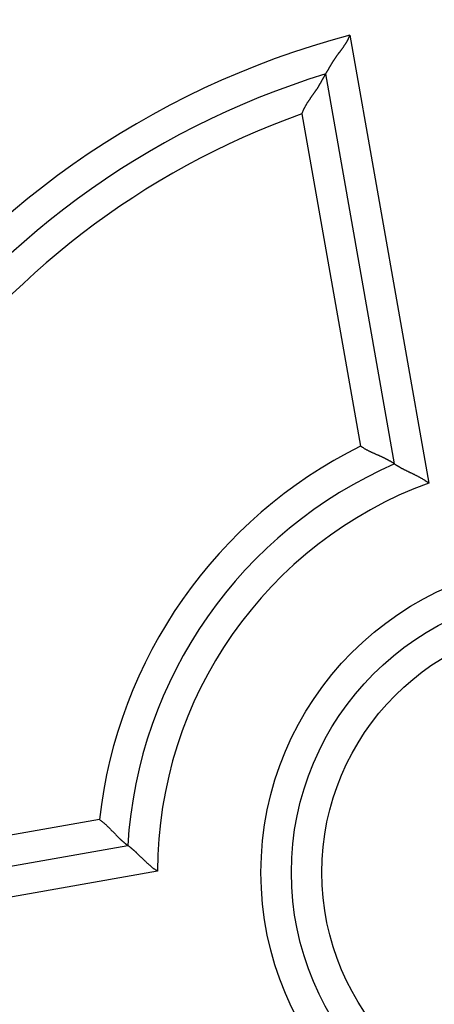
# Model space of a CAD drawing. Extents: x 135 to 1189, y 0 to 736.
# Drawn here: x 245 to 252, y 296 to 312 of the extents above; entities that cross this region are included whole.
import ezdxf

# ---------------------------------------------------------------- set-up
doc = ezdxf.new("R2010")
doc.units = 0
doc.linetypes.add('HIDDENNEW0', pattern=[4.5, 1.5, -1.5, 1.5])
for name, color, linetype in [('5', 7, 'CONTINUOUS'), ('MUOTOVIIVAT', 40, 'HIDDENNEW0'), ('TANGVIIVATNONDEF', 3, 'HIDDENNEW0')]:
    doc.layers.add(name, color=color, linetype=linetype)
doc.styles.get("Standard").update_dxf_attribs({"font": 'monotxt.shx'})
doc.dimstyles.new('DSTYLE2', dxfattribs={"dimtxt": 3, "dimasz": 3, "dimexe": 3, "dimexo": 0, "dimgap": 2, "dimtad": 1, "dimrnd": 0.1, "dimzin": 3, "dimcen": 0.09, "dimazin": 3, "dimtp": 1, "dimtm": 1, "dimtfac": 1, "dimtofl": 0, "dimtmove": 0, "dimatfit": 3})

# ---------------------------------------------------------------- blocks, each defined once
blk = doc.blocks.new('_AH1')
at = {"color": 0, "linetype": 'CONTINUOUS'}
for p, q in [((-1, 0.166667), (0, 0)), ((-1, 0.166667), (-1, -0.166667)), ((0, 0), (-1, -0.166667)), ((0, 0), (-1, 0))]:
    blk.add_line(p, q, dxfattribs=at)
blk = doc.blocks.new('*D16092')
at = {"layer": '5', "color": 1, "linetype": 'CONTINUOUS'}
for p, q in [((246.43573, 484.1477), (137.35701, 484.1477)), ((140.35701, 484.1477), (140.35701, 298.1477)), ((140.35701, 112.1477), (140.35701, 298.1477)), ((246.43573, 112.1477), (137.35701, 112.1477))]:
    blk.add_line(p, q, dxfattribs=at)
at = {"layer": '5', "color": 1, "xscale": 3, "yscale": 3, "zscale": 3}
for p, rotation in [((140.35701, 484.1477), 90), ((140.35701, 112.1477), 270)]:
    blk.add_blockref('_AH1', p, dxfattribs=dict(at, rotation=rotation))
at = {"layer": '5', "color": 1, "linetype": 'CONTINUOUS'}
blk.add_text('372,0', height=3, rotation=90, dxfattribs=at).set_placement((138.35601, 290.6477))

msp = doc.modelspace()

# ---------------------------------------------------------------- linework, layer by layer
at = {"layer": 'MUOTOVIIVAT', "color": 40, "linetype": 'CONTINUOUS'}
for p, q in [((251.02878, 304.84393), (249.90096, 311.24008)), ((240.25294, 297.46127), (246.64909, 298.58909))]:
    msp.add_line(p, q, dxfattribs=at)
for points in [[(249.90099, 311.24006), (249.90117, 311.24037, -0.00853955), (249.90167, 311.24123, -0.00099122), (249.90251, 311.24266, -0.00029621), (249.90366, 311.24462, -0.00004102), (249.90511, 311.24711, 0.00004321), (249.90686, 311.25009, 0.00008394), (249.90889, 311.25357, 0.00010638), (249.91118, 311.25749, 0.00013145), (249.91374, 311.26188, 0.00014397), (249.91654, 311.26668, 0.00015961), (249.91957, 311.27189, 0.00016909), (249.92282, 311.27749, 0.00018426), (249.92629, 311.28346, 0.00019061), (249.92995, 311.28979, 0.00019901), (249.93379, 311.29645, 0.00021381), (249.93781, 311.30342, 0.00024395), (249.942, 311.3107, 0.00022599), (249.94633, 311.31824, 0.00016925), (249.95081, 311.32606, 0.00004698), (249.95544, 311.33412, -0.00015976), (249.96021, 311.34243, -0.00031503), (249.96513, 311.35095, -0.00046784), (249.97019, 311.35968, -0.00059354), (249.9754, 311.3686, -0.00073493), (249.98076, 311.37771, -0.00084941), (249.98625, 311.38699, -0.00097946), (249.9919, 311.39642, -0.00108322), (249.99768, 311.40599, -0.00120163), (250.00361, 311.41568, -0.00130818), (250.00968, 311.42549, -0.00144423), (250.0159, 311.4354, -0.00150485), (250.02226, 311.44539, -0.00152213), (250.02876, 311.45547, -0.00150093), (250.03539, 311.46562, -0.00144932), (250.04215, 311.47585, -0.00140932), (250.04904, 311.48614, -0.00138079), (250.05605, 311.4965, -0.0013522), (250.06318, 311.5069, -0.0013251), (250.07043, 311.51737, -0.00130078), (250.07779, 311.52787, -0.00128048), (250.08526, 311.53842, -0.00126029), (250.09284, 311.549, -0.00124143), (250.10051, 311.55961, -0.00122912), (250.10829, 311.57024, -0.00122539), (250.11615, 311.5809, -0.00107482), (250.1241, 311.59158, -0.00074628), (250.13211, 311.6023, -0.00044813), (250.14017, 311.61305, -0.00010577), (250.14826, 311.62385, 0.00019164), (250.15636, 311.6347, 0.0005208), (250.16447, 311.64561, 0.00080887), (250.17256, 311.65659, 0.00113161), (250.18061, 311.66764, 0.00141935), (250.18862, 311.67877, 0.00174796), (250.19656, 311.69, 0.00202007), (250.20442, 311.70131, 0.00231156), (250.21218, 311.71272, 0.00263038), (250.21983, 311.72425, 0.00304668), (250.22736, 311.73592, 0.00319009), (250.23473, 311.74765, 0.00316883), (250.2419, 311.75944, 0.00392679), (250.24898, 311.77158, 0.00530832), (250.25598, 311.78417, 0.00402813), (250.26245, 311.79608, 0.00085835), (250.26821, 311.80691, 0.00665256), (250.27503, 311.82121, 0.0126716), (250.28473, 311.84375, 0.00620452), (250.29695, 311.87358, 0.0031956)], [(249.50904, 310.58329), (249.51391, 310.59691, -0.00493145), (249.51903, 310.61039, -0.00506082), (249.52441, 310.62372, -0.00499791), (249.53003, 310.63691, -0.00471508), (249.53589, 310.64996, -0.00450971), (249.54196, 310.66288, -0.00432267), (249.54823, 310.67567, -0.00414572), (249.5547, 310.68833, -0.00392846), (249.56136, 310.70086, -0.0037395), (249.56818, 310.71328, -0.00352645), (249.57517, 310.72558, -0.00333798), (249.5823, 310.73777, -0.00312241), (249.58957, 310.74985, -0.00293244), (249.59696, 310.76182, -0.00271627), (249.60446, 310.7737, -0.00252726), (249.61207, 310.78548, -0.00231386), (249.61976, 310.79717, -0.00212029), (249.62753, 310.80877, -0.00189403), (249.63536, 310.82028, -0.00168414), (249.64324, 310.83171, -0.00143387), (249.65116, 310.84306, -0.00121435), (249.6591, 310.85434, -0.00096618), (249.66704, 310.86555, -0.00074533), (249.67498, 310.87669, -0.00049258), (249.6829, 310.88776, -0.0002666), (249.69079, 310.89877, -0.00000786), (249.69863, 310.90973, 0.00022487), (249.7064, 310.92063, 0.00049127), (249.7141, 310.93148, 0.00073518), (249.72171, 310.94228, 0.00101696), (249.72921, 310.95304, 0.00126854), (249.73659, 310.96376, 0.001549), (249.74384, 310.97444, 0.00183703), (249.75095, 310.98509, 0.00219853), (249.75789, 310.99571, 0.00235), (249.76467, 311.00629, 0.00231018), (249.77129, 311.01683, 0.00219579), (249.77775, 311.02731, 0.00195802), (249.78405, 311.03771, 0.00177168), (249.7902, 311.04802, 0.00157426), (249.79621, 311.05823, 0.00139676), (249.80209, 311.06833, 0.00117868), (249.80782, 311.07829, 0.00098565), (249.81343, 311.08811, 0.00075547), (249.81891, 311.09776, 0.00054769), (249.82428, 311.10725, 0.00029954), (249.82952, 311.11654, 0.00006203), (249.83466, 311.12564, -0.00023127), (249.83969, 311.13451, -0.00037187), (249.84461, 311.14316, -0.00037806), (249.8494, 311.15155, -0.00037438), (249.85405, 311.15968, -0.00035071), (249.85856, 311.16751, -0.00033771), (249.8629, 311.17505, -0.00032435), (249.86707, 311.18227, -0.00031636), (249.87106, 311.18915, -0.00030213), (249.87485, 311.19566, -0.00029561), (249.87843, 311.20182, -0.00028446), (249.88179, 311.20757, -0.0002793), (249.88493, 311.21292, -0.00026639), (249.88781, 311.21783, -0.00026862), (249.89046, 311.22232, -0.00027187), (249.89283, 311.22635, -0.00026191), (249.89492, 311.22987, -0.00021525), (249.89668, 311.23284, -0.0002883), (249.89822, 311.23544, -0.00048128), (249.89967, 311.23785, -0.00058553), (249.90099, 311.24006, -0.00069855)], [(251.02877, 304.84397), (251.02839, 304.84423, 0.00871195), (251.02732, 304.84494, 0.00044782), (251.02553, 304.84613, 0.00051656), (251.02306, 304.84776, 0.00106795), (251.01991, 304.84981, 0.00113762), (251.01612, 304.85226, 0.00116949), (251.01169, 304.8551, 0.00117214), (251.00664, 304.85829, 0.00125348), (251.00099, 304.86182, 0.00127492), (250.99476, 304.86567, 0.00134052), (250.98796, 304.86983, 0.00136531), (250.98061, 304.87426, 0.00143345), (250.97273, 304.87896, 0.0014651), (250.96433, 304.88389, 0.00153483), (250.95543, 304.88904, 0.00157289), (250.94605, 304.89438, 0.00164677), (250.9362, 304.89991, 0.00169118), (250.92591, 304.90559, 0.00176878), (250.91518, 304.91142, 0.00182214), (250.90405, 304.91736, 0.00191039), (250.8925, 304.92339, 0.00196575), (250.88059, 304.9295, 0.00204462), (250.86831, 304.93568, 0.00213143), (250.85568, 304.94188, 0.00228261), (250.84272, 304.9481, 0.00227297), (250.82945, 304.95432, 0.00214407), (250.81589, 304.96055, 0.00186513), (250.80206, 304.96679, 0.0013992), (250.78797, 304.97306, 0.00103151), (250.77365, 304.97938, 0.00067611), (250.75911, 304.98576, 0.00036636), (250.74439, 304.9922, 0.00002608), (250.7295, 304.99873, -0.00026614), (250.71446, 305.00536, -0.00058769), (250.69928, 305.0121, -0.0008521), (250.68399, 305.01895, -0.00113516), (250.66862, 305.02595, -0.0014237), (250.65317, 305.03309, -0.00179018), (250.63764, 305.04042, -0.00194697), (250.62215, 305.04789, -0.0019894), (250.60673, 305.05548, -0.0025962), (250.59109, 305.06343, -0.00368545), (250.57513, 305.07184, -0.00278966), (250.56016, 305.07984, -0.00044867), (250.54663, 305.08718, -0.00486819), (250.52951, 305.09722, -0.00962579), (250.50353, 305.1135, -0.0047583), (250.46973, 305.1353, -0.00244079)], [(251.02877, 304.84397), (251.02916, 304.84369, 0.01606871), (251.03027, 304.84294, 0.00126911), (251.03212, 304.84168, 0.00080788), (251.03467, 304.83997, 0.00122837), (251.03791, 304.83782, 0.00124345), (251.04182, 304.83525, 0.00124972), (251.04639, 304.83228, 0.00123748), (251.05157, 304.82895, 0.00131188), (251.05739, 304.82525, 0.00132863), (251.0638, 304.82123, 0.00139278), (251.07079, 304.8169, 0.00141664), (251.07833, 304.81229, 0.00148598), (251.08643, 304.8074, 0.0015187), (251.09504, 304.80228, 0.0015911), (251.10417, 304.79693, 0.00163172), (251.11377, 304.79138, 0.00170983), (251.12386, 304.78566, 0.00175752), (251.13439, 304.77978, 0.00183933), (251.14536, 304.77376, 0.00189869), (251.15674, 304.76763, 0.00199673), (251.16852, 304.76141, 0.00205338), (251.18067, 304.75512, 0.00212674), (251.1932, 304.74878, 0.0019624), (251.20605, 304.74238, 0.00157367), (251.21923, 304.73591, 0.00125131), (251.23271, 304.72937, 0.00092917), (251.24646, 304.72275, 0.00065564), (251.26047, 304.71604, 0.00036808), (251.27472, 304.70923, 0.00012498), (251.28918, 304.70232, -0.00013539), (251.30384, 304.6953, -0.00035556), (251.31867, 304.68816, -0.000596), (251.33366, 304.6809, -0.00080404), (251.34877, 304.6735, -0.00103936), (251.364, 304.66596, -0.00122978), (251.37932, 304.65828, -0.0014348), (251.3947, 304.65044, -0.00165431), (251.41015, 304.64243, -0.001943), (251.42565, 304.63423, -0.00204444), (251.44109, 304.6259, -0.00203959), (251.45644, 304.61744, -0.00256233), (251.47199, 304.60863, -0.00351911), (251.48782, 304.59936, -0.00266803), (251.50266, 304.59055, -0.00051329), (251.51606, 304.58248, -0.00450585), (251.53295, 304.57161, -0.00879316), (251.55851, 304.55416, -0.00436489), (251.59172, 304.5309, -0.0022534)], [(246.18405, 299.01476), (246.19845, 299.00434, -0.00459209), (246.21262, 298.99368, -0.00474998), (246.22657, 298.98275, -0.00462894), (246.24029, 298.97161, -0.00420191), (246.2538, 298.96027, -0.00389547), (246.26711, 298.94876, -0.00362306), (246.28021, 298.93709, -0.00337086), (246.29312, 298.9253, -0.00306726), (246.30582, 298.91341, -0.00280773), (246.31835, 298.90144, -0.00251714), (246.33069, 298.88941, -0.00226293), (246.34286, 298.87735, -0.00197071), (246.35486, 298.86527, -0.00171464), (246.3667, 298.85322, -0.00141986), (246.37837, 298.8412, -0.00115849), (246.38989, 298.82924, -0.0008552), (246.40126, 298.81737, -0.00058337), (246.41249, 298.80561, -0.00026709), (246.42359, 298.79398, 0.00002337), (246.43455, 298.78251, 0.00036527), (246.44538, 298.77121, 0.00067566), (246.4561, 298.76012, 0.00103089), (246.46669, 298.74925, 0.00139863), (246.47718, 298.73864, 0.00186485), (246.48757, 298.7283, 0.00214402), (246.49785, 298.71825, 0.0022732), (246.50799, 298.70851, 0.00228314), (246.51799, 298.69907, 0.00213237), (246.52781, 298.68997, 0.00204595), (246.53743, 298.68119, 0.00196756), (246.54682, 298.67275, 0.00191265), (246.55596, 298.66466, 0.00182494), (246.56482, 298.65694, 0.00177226), (246.57339, 298.64957, 0.00169558), (246.58162, 298.64259, 0.00165179), (246.58951, 298.63598, 0.00157838), (246.59701, 298.62978, 0.00154235), (246.60412, 298.62398, 0.00147623), (246.6108, 298.61859, 0.00144366), (246.61703, 298.61362, 0.00137093), (246.62278, 298.60909, 0.00135946), (246.62804, 298.60499, 0.00132198), (246.63279, 298.60133, 0.00127283), (246.63695, 298.59815, 0.00112851), (246.64047, 298.59549, 0.0012557), (246.64356, 298.59317, 0.00137961), (246.64644, 298.59104, 0.00149546), (246.64909, 298.58912, 0.00198771)], [(247.13578, 298.1672), (247.12065, 298.17699, -0.00495159), (247.10574, 298.18707, -0.00511303), (247.09106, 298.19743, -0.00498863), (247.0766, 298.20805, -0.0045515), (247.06237, 298.21891, -0.00423763), (247.04834, 298.22998, -0.00395872), (247.03453, 298.24123, -0.00370066), (247.02092, 298.25264, -0.00339079), (247.00751, 298.26418, -0.00312634), (246.99429, 298.27584, -0.00283108), (246.98127, 298.28758, -0.00257357), (246.96843, 298.29938, -0.00227842), (246.95577, 298.31122, -0.00202092), (246.94329, 298.32308, -0.00172531), (246.93098, 298.33492, -0.00146471), (246.91883, 298.34673, -0.00116299), (246.90685, 298.35847, -0.00089441), (246.89502, 298.37013, -0.00058233), (246.88335, 298.38168, -0.00029807), (246.87182, 298.3931, 0.00003631), (246.86044, 298.40436, 0.00033756), (246.84919, 298.41544, 0.00068282), (246.83808, 298.42631, 0.00103634), (246.82709, 298.43695, 0.00148433), (246.81623, 298.44733, 0.00175244), (246.8055, 298.45744, 0.00188084), (246.79492, 298.46725, 0.00189587), (246.7845, 298.47677, 0.00176435), (246.77429, 298.48598, 0.0016896), (246.76429, 298.49487, 0.00162484), (246.75455, 298.50342, 0.00157874), (246.74507, 298.51163, 0.00150475), (246.73589, 298.51949, 0.00145998), (246.72703, 298.527, 0.00139563), (246.71852, 298.53412, 0.00135838), (246.71038, 298.54086, 0.00129658), (246.70264, 298.54721, 0.0012654), (246.6953, 298.55316, 0.00120904), (246.68842, 298.55868, 0.00118056), (246.682, 298.56379, 0.0011193), (246.67609, 298.56845, 0.00110548), (246.67068, 298.57268, 0.00106552), (246.66581, 298.57645, 0.00102503), (246.66153, 298.57974, 0.00092233), (246.65793, 298.58249, 0.00098518), (246.65475, 298.58489, 0.00094397), (246.6518, 298.5871, 0.00096762), (246.64909, 298.58912, 0.00134953)]]:
    msp.add_lwpolyline(points, format="xyb", dxfattribs=at)
for radius in [22.75, 22.5, 4.6]:
    msp.add_circle((253.93573, 298.1477), radius, dxfattribs=at)
for radius, start, end in [(13.7, 107.12806, 182.87194), (7.3, 113.46648, 176.53352)]:
    msp.add_arc((253.93573, 298.1477), radius, start, end, dxfattribs=at)
at = {"layer": 'TANGVIIVATNONDEF', "color": 3, "linetype": 'CONTINUOUS'}
for p, q in [((250.29695, 311.87358), (251.59172, 304.5309)), ((249.50904, 310.58329), (250.46973, 305.1353)), ((246.18405, 299.01476), (240.73606, 298.05416)), ((247.13578, 298.1672), (239.7931, 296.87244))]:
    msp.add_line(p, q, dxfattribs=at)
for points in [[(320.26907, 190.88459, 0.00000004), (320.26907, 190.46167, 0.00000006), (320.26907, 189.81027, 0.00000003), (320.26907, 188.95722)], [(320.26907, 192.34523, 0.00000003), (320.26907, 191.96611, 0.00000003), (320.26907, 191.57814, 0.00000002), (320.26907, 191.21389)], [(320.26907, 203.62553, 0.00000003), (320.26907, 203.24942, 0.00000003), (320.26907, 202.87331, 0.00000003), (320.26907, 202.4972, 0.00000003), (320.26907, 202.12109, 0.00000003), (320.26907, 201.74498, 0.00000003), (320.26907, 201.36887, 0.00000003), (320.26907, 200.99276, 0.00000003), (320.26907, 200.61665, 0.00000003), (320.26907, 200.24054, 0.00000003), (320.26907, 199.86443, 0.00000003), (320.26907, 199.48832, 0.00000003), (320.26907, 199.11221, 0.00000003), (320.26907, 198.7361, 0.00000003), (320.26907, 198.35999, 0.00000003), (320.26907, 197.98388, 0.00000003), (320.26907, 197.60777, 0.00000003), (320.26907, 197.23166)], [(320.26907, 193.84686, 0.00000003), (320.26907, 193.47056, 0.00000003), (320.26907, 193.09368, 0.00000003), (320.26907, 192.71834)], [(320.26907, 196.85555, 0.00000003), (320.26907, 196.47944, 0.00000003), (320.26907, 196.10333, 0.00000003), (320.26907, 195.72722, 0.00000003), (320.26907, 195.35112, 0.00000003), (320.26907, 194.975, 0.00000003), (320.26907, 194.59884, 0.00000003), (320.26907, 194.22278)]]:
    msp.add_lwpolyline(points, format="xyb", dxfattribs=at)
for radius in [22, 5.1, 4.1]:
    msp.add_circle((253.93573, 298.1477), radius, dxfattribs=at)
for radius, start, end in [(14.2, 104.84768, 185.15232), (13.2, 109.59407, 180.40593), (7.8, 116.38267, 173.61733), (6.8, 110.16425, 179.83575)]:
    msp.add_arc((253.93573, 298.1477), radius, start, end, dxfattribs=at)

# ---------------------------------------------------------------- dimensions: what is measured, and where the dimension line sits
at = {"layer": '5', "color": 1, "linetype": 'CONTINUOUS'}
dim = msp.add_linear_dim(base=(140.35701, 112.1477), p1=(246.43573, 484.1477), p2=(246.43573, 112.1477), angle=90, dimstyle='DSTYLE2', override={"dimblk": '_AH1', "dimsah": 0}, dxfattribs=at)
dim.commit()
dim.dimension.update_dxf_attribs({"geometry": '*D16092', "text_midpoint": (136.85601, 298.1477), "dimtype": 128})

doc.saveas('drawing.dxf')
